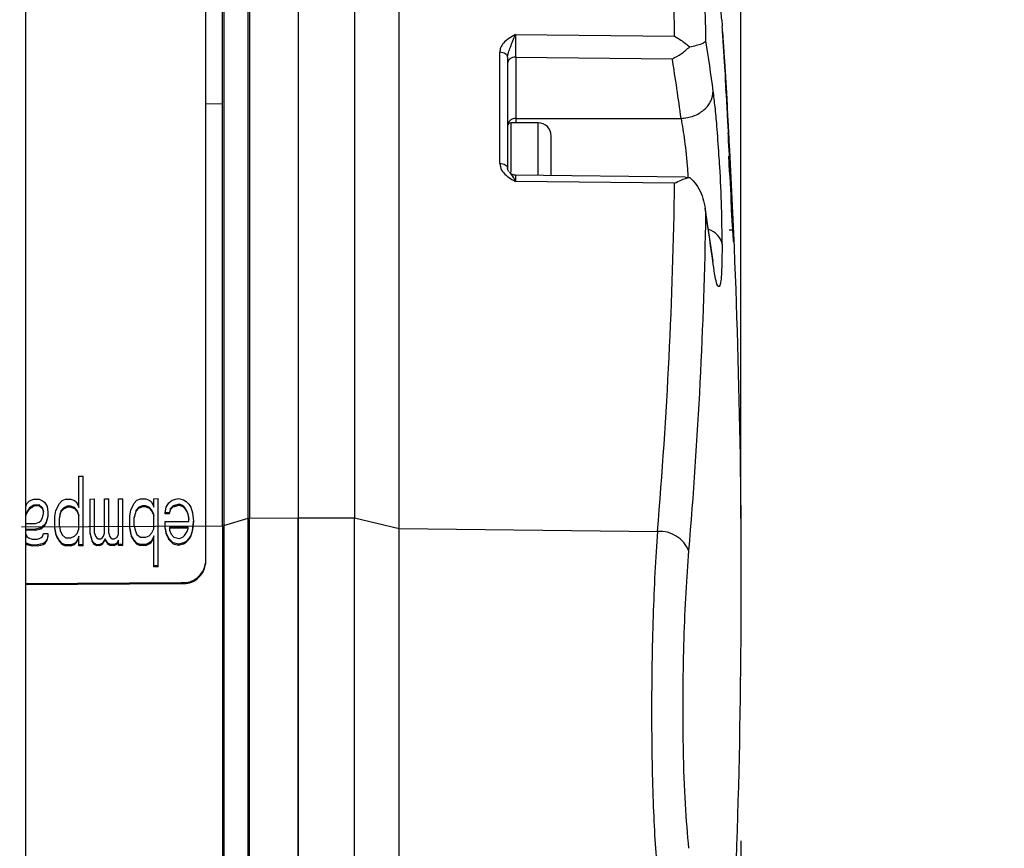
# Model space of a CAD drawing. Units: millimetres. Extents: x 5 to 414, y 3 to 291.
# Drawn here: x 350 to 356, y 242 to 247 of the extents above; entities that cross this region are included whole.
import ezdxf

# ---------------------------------------------------------------- set-up
doc = ezdxf.new("R2010")
doc.units = ezdxf.units.MM
doc.header["$PDSIZE"] = -1
doc.layers.add('GEOMETRY', color=7, linetype='Continuous')
doc.styles.add('SLDTEXTSTYLE0', font='TXT', dxfattribs={"width": 0.605})
doc.dimstyles.new('SLDDIMSTYLE0', dxfattribs={"dimtxt": 5.136637, "dimasz": 3.5, "dimexe": 0, "dimexo": 0.0625, "dimgap": 1.284159, "dimtad": 1, "dimdec": 0, "dimlfac": 10, "dimrnd": 1e-09, "dimzin": 12, "dimdsep": 46, "dimtxsty": 'SLDTEXTSTYLE0', "dimsah": 1, "dimcen": 0.09, "dimadec": 0, "dimazin": 3, "dimtol": 1, "dimtp": 10, "dimtm": 10, "dimtfac": 1, "dimtdec": 0, "dimtofl": 0, "dimtmove": 0, "dimatfit": 3, "dimfxl": 0, "dimfrac": 2, "dimtolj": 1, "dimarcsym": 0})

# ---------------------------------------------------------------- blocks, each defined once
blk = doc.blocks.new('_D_8')
at = {"layer": 'GEOMETRY'}
for p, q in [((354.4289, 242.0208), (354.4289, 183.3274)), ((260.9326, 214.9299), (260.9326, 183.3274)), ((354.4289, 184.3274), (260.9326, 184.3274))]:
    blk.add_line(p, q, dxfattribs=at)
for points in [[(260.9326, 184.3274), (266.0692, 183.5371), (266.0692, 185.1176)], [(354.4289, 184.3274), (349.2923, 185.1176), (349.2923, 183.5371)]]:
    blk.add_solid(points, dxfattribs=at)
at = {"layer": 'GEOMETRY', "char_height": 5.29167, "attachment_point": 1, "style": 'SLDTEXTSTYLE0'}
for s, insert in [('±10', (308.7097, 191.1487)), ('935', (294.966, 191.1487))]:
    blk.add_mtext(s, dxfattribs=dict(at, insert=insert))
blk = doc.blocks.new('_D_9')
at = {"layer": 'GEOMETRY'}
for p, q in [((339.5326, 276.3557), (339.5326, 280.6932)), ((354.4289, 244.0208), (354.4289, 280.6932)), ((354.4289, 279.6932), (339.5326, 279.6932)), ((354.4289, 279.6932), (383.1473, 279.6932))]:
    blk.add_line(p, q, dxfattribs=at)
for points in [[(339.5326, 279.6932), (344.6692, 278.9029), (344.6692, 280.4834)], [(354.4289, 279.6932), (349.2923, 280.4834), (349.2923, 278.9029)]]:
    blk.add_solid(points, dxfattribs=at)
at = {"layer": 'GEOMETRY', "char_height": 5.29167, "attachment_point": 1, "style": 'SLDTEXTSTYLE0'}
for s, insert in [('±10', (371.4615, 286.5145)), ('149', (357.7179, 286.5145))]:
    blk.add_mtext(s, dxfattribs=dict(at, insert=insert))

msp = doc.modelspace()

# ---------------------------------------------------------------- linework, layer by layer
at = {"color": 7, "linetype": 'Continuous', "lineweight": 25}
for p, q in [((349.9938, 220.0299), (349.9938, 257.9967)), ((351.1075, 249.4548), (351.1075, 243.7427)), ((351.1076, 249.4487), (351.1076, 243.7366)), ((351.2135, 246.5932), (351.2135, 249.2113)), ((351.2223, 249.2126), (351.2223, 243.9764)), ((351.3731, 244.0224), (351.3731, 249.2585)), ((351.3819, 249.2598), (351.3819, 244.0236)), ((351.6826, 249.2614), (351.6826, 244.0252)), ((352.0326, 249.2614), (352.0326, 244.0252)), ((352.31, 243.9577), (352.31, 249.1938)), ((353.0317, 247.0243), (354.019, 247.0138)), ((354.3215, 246.9615), (354.3219, 246.955)), ((352.9335, 246.2247), (352.9335, 246.9136)), ((352.9826, 246.8832), (352.9875, 246.9119)), ((353.0326, 246.884), (354.0048, 246.8737)), ((353.0326, 246.884), (353.0326, 246.5027)), ((354.3262, 246.8902), (354.3242, 246.9202)), ((352.9826, 246.8832), (352.9826, 246.1942)), ((354.3355, 246.7516), (354.3342, 246.7516)), ((354.3365, 246.7058), (354.337, 246.7058)), ((351.2135, 243.9752), (351.2135, 246.5932)), ((354.3473, 246.5474), (354.347, 246.5474)), ((354.3488, 246.527), (354.347, 246.527)), ((354.3473, 246.5474), (354.3476, 246.5437)), ((353.1726, 246.4759), (353.0026, 246.4759)), ((353.0326, 246.5027), (354.059, 246.5027)), ((353.2526, 246.2902), (353.2526, 246.3959)), ((354.3543, 246.4179), (354.3546, 246.4179)), ((354.3531, 246.3794), (354.3539, 246.3794)), ((353.2526, 246.1487), (353.2526, 246.2902)), ((354.3583, 246.2772), (354.3578, 246.2795)), ((354.36, 246.3046), (354.3605, 246.3046)), ((354.087, 246.1398), (353.0297, 246.1511)), ((354.362, 246.1533), (354.3636, 246.1533)), ((354.3653, 246.1914), (354.366, 246.1914)), ((354.019, 246.1014), (353.0317, 246.1119)), ((354.0869, 246.1374), (354.1127, 246.1371)), ((354.3735, 246.0011), (354.3723, 246.0011)), ((354.3733, 245.9698), (354.3726, 245.9807)), ((354.2571, 245.6172), (354.2088, 245.9462)), ((354.3748, 245.9625), (354.3759, 245.9625)), ((354.3577, 245.8127), (354.3802, 245.8127)), ((354.3142, 245.7233), (354.3115, 245.6082)), ((354.3835, 245.7496), (354.3827, 245.7785)), ((350.3217, 244.2831), (350.349, 244.2832)), ((350.3217, 244.0881), (350.3217, 244.2831)), ((350.349, 243.8578), (350.349, 244.2832)), ((350.0154, 244.1308), (350.0428, 244.1398)), ((350.0428, 244.1398), (350.0756, 244.14)), ((350.0756, 244.14), (350.0974, 244.1312)), ((350.2178, 244.1319), (350.2396, 244.1408)), ((350.2396, 244.1408), (350.2724, 244.141)), ((350.2724, 244.141), (350.2943, 244.1323)), ((350.3928, 244.1416), (350.4201, 244.1418)), ((350.3928, 243.929), (350.3928, 244.1416)), ((350.4201, 243.9291), (350.4201, 244.1418)), ((350.4803, 244.1421), (350.5076, 244.1423)), ((350.4803, 243.9294), (350.4803, 244.1421)), ((350.5076, 243.9296), (350.5076, 244.1423)), ((350.5678, 244.1426), (350.5951, 244.1427)), ((350.5678, 243.921), (350.5678, 244.1426)), ((350.5951, 243.8591), (350.5951, 244.1427)), ((350.6826, 244.1343), (350.7045, 244.1433)), ((350.7045, 244.1433), (350.7373, 244.1435)), ((350.7373, 244.1435), (350.7592, 244.1347)), ((350.7592, 244.1347), (350.7701, 244.1259)), ((350.7865, 244.1437), (350.8139, 244.1439)), ((350.7865, 244.0906), (350.7865, 244.1437)), ((350.8139, 243.7274), (350.8139, 244.1439)), ((350.8795, 244.1176), (350.9014, 244.1355)), ((350.9014, 244.1355), (350.9396, 244.1446)), ((350.9396, 244.1446), (350.9724, 244.1359)), ((350.9724, 244.1359), (350.9889, 244.1271)), ((349.9938, 244.0962), (349.999, 244.113)), ((349.999, 244.113), (350.0154, 244.1308)), ((350.0154, 244.0865), (349.999, 244.0598)), ((349.999, 244.0537), (350.0154, 244.0804)), ((350.0428, 244.1043), (350.0154, 244.0865)), ((350.0154, 244.0804), (350.0428, 244.0983)), ((350.0154, 244.0804), (350.0154, 244.0865)), ((350.0756, 244.1045), (350.0428, 244.1043)), ((350.0428, 244.0983), (350.0428, 244.1043)), ((350.0756, 244.0984), (350.0428, 244.0983)), ((350.0974, 244.0869), (350.0756, 244.1045)), ((350.0756, 244.0984), (350.0756, 244.1045)), ((350.0756, 244.0984), (350.0974, 244.0808)), ((350.0974, 244.1312), (350.1084, 244.1224)), ((350.1029, 244.0692), (350.0974, 244.0869)), ((350.0974, 244.0808), (350.0974, 244.0869)), ((350.0974, 244.0808), (350.1029, 244.0631)), ((350.1084, 244.1224), (350.1248, 244.0959)), ((350.1248, 244.0959), (350.1303, 244.0605)), ((350.1795, 244.0696), (350.2014, 244.114)), ((350.2014, 244.114), (350.2178, 244.1319)), ((350.2287, 244.0876), (350.2123, 244.0698)), ((350.2123, 244.0637), (350.2287, 244.0815)), ((350.2506, 244.0966), (350.2287, 244.0876)), ((350.2287, 244.0815), (350.2506, 244.0905)), ((350.2287, 244.0815), (350.2287, 244.0876)), ((350.2724, 244.0967), (350.2506, 244.0966)), ((350.2506, 244.0905), (350.2506, 244.0966)), ((350.2724, 244.0906), (350.2506, 244.0905)), ((350.2943, 244.088), (350.2724, 244.0967)), ((350.2724, 244.0906), (350.2724, 244.0967)), ((350.2724, 244.0906), (350.2943, 244.0819)), ((350.2943, 244.1323), (350.3053, 244.1235)), ((350.3107, 244.0703), (350.2943, 244.088)), ((350.2943, 244.0819), (350.2943, 244.088)), ((350.2943, 244.0819), (350.3107, 244.0642)), ((350.3053, 244.1235), (350.3162, 244.1058)), ((350.3162, 244.1058), (350.3217, 244.0881)), ((350.6443, 244.0721), (350.6662, 244.1165)), ((350.6662, 244.1165), (350.6826, 244.1343)), ((350.6935, 244.0901), (350.6771, 244.0723)), ((350.6771, 244.0662), (350.6935, 244.084)), ((350.7154, 244.099), (350.6935, 244.0901)), ((350.6935, 244.084), (350.7154, 244.093)), ((350.6935, 244.084), (350.6935, 244.0901)), ((350.7373, 244.0992), (350.7154, 244.099)), ((350.7154, 244.093), (350.7154, 244.099)), ((350.7373, 244.0931), (350.7154, 244.093)), ((350.7592, 244.0904), (350.7373, 244.0992)), ((350.7373, 244.0931), (350.7373, 244.0992)), ((350.7373, 244.0931), (350.7592, 244.0843)), ((350.7756, 244.0728), (350.7592, 244.0904)), ((350.7592, 244.0843), (350.7592, 244.0904)), ((350.7592, 244.0843), (350.7756, 244.0667)), ((350.7701, 244.1259), (350.781, 244.1083)), ((350.781, 244.1083), (350.7865, 244.0906)), ((350.8576, 244.0555), (350.8631, 244.091)), ((350.8631, 244.091), (350.8795, 244.1176)), ((350.8904, 244.0823), (350.8849, 244.0556)), ((350.8849, 244.0496), (350.8904, 244.0762)), ((350.9068, 244.1001), (350.8904, 244.0823)), ((350.8904, 244.0762), (350.9068, 244.094)), ((350.8904, 244.0762), (350.8904, 244.0823)), ((350.9451, 244.1091), (350.9068, 244.1001)), ((350.9068, 244.094), (350.9451, 244.103)), ((350.9068, 244.094), (350.9068, 244.1001)), ((350.967, 244.1004), (350.9451, 244.1091)), ((350.9451, 244.103), (350.9451, 244.1091)), ((350.9451, 244.103), (350.967, 244.0943)), ((350.9779, 244.0916), (350.967, 244.1004)), ((350.967, 244.0943), (350.967, 244.1004)), ((350.967, 244.0943), (350.9779, 244.0855)), ((350.9943, 244.0651), (350.9779, 244.0916)), ((350.9779, 244.0855), (350.9779, 244.0916)), ((350.9779, 244.0855), (350.9943, 244.059)), ((350.9889, 244.1271), (351.0053, 244.1095)), ((351.0053, 244.1095), (351.0162, 244.0918)), ((351.0162, 244.0918), (351.0271, 244.0564)), ((349.999, 244.0598), (349.9938, 244.043)), ((349.9938, 244.0369), (349.999, 244.0537)), ((349.999, 244.0537), (349.999, 244.0598)), ((350.0865, 244.0071), (350.0974, 244.0249)), ((350.0974, 244.0249), (350.1029, 244.0515)), ((350.1029, 244.0515), (350.1029, 244.0692)), ((350.1303, 244.0339), (350.1193, 243.9984)), ((350.1193, 243.9923), (350.1303, 244.0278)), ((350.1303, 244.0605), (350.1303, 244.0339)), ((350.1303, 244.0278), (350.1303, 244.0339)), ((350.174, 244.0341), (350.1795, 244.0696)), ((350.174, 243.9632), (350.174, 244.0341)), ((350.2068, 244.052), (350.2014, 244.0254)), ((350.2014, 244.0193), (350.2068, 244.046)), ((350.2014, 243.9723), (350.2014, 244.0254)), ((350.2123, 244.0698), (350.2068, 244.052)), ((350.2068, 244.046), (350.2123, 244.0637)), ((350.2068, 244.046), (350.2068, 244.052)), ((350.2123, 244.0637), (350.2123, 244.0698)), ((350.3217, 244.0438), (350.3107, 244.0703)), ((350.3107, 244.0642), (350.3107, 244.0703)), ((350.3107, 244.0642), (350.3217, 244.0377)), ((350.3217, 243.9552), (350.3217, 244.0438)), ((350.6389, 244.0366), (350.6443, 244.0721)), ((350.6389, 243.9657), (350.6389, 244.0366)), ((350.6771, 244.0723), (350.6662, 244.0279)), ((350.6662, 244.0218), (350.6771, 244.0662)), ((350.6662, 243.9747), (350.6662, 244.0279)), ((350.6771, 244.0662), (350.6771, 244.0723)), ((350.7865, 244.0463), (350.7756, 244.0728)), ((350.7756, 244.0667), (350.7756, 244.0728)), ((350.7756, 244.0667), (350.7865, 244.0402)), ((350.7865, 243.9576), (350.7865, 244.0463)), ((350.8849, 244.0556), (350.8576, 244.0555)), ((350.8576, 244.0494), (350.8576, 244.0555)), ((350.8849, 244.0496), (350.8576, 244.0494)), ((350.8849, 244.0496), (350.8849, 244.0556)), ((350.9998, 244.0474), (350.9943, 244.0651)), ((350.9943, 244.059), (350.9943, 244.0651)), ((350.9943, 244.059), (350.9998, 244.0413)), ((351.0053, 244.0208), (350.9998, 244.0474)), ((350.9998, 244.0413), (350.9998, 244.0474)), ((350.9998, 244.0413), (351.0053, 244.0147)), ((351.0053, 244.0031), (351.0053, 244.0208)), ((351.0271, 244.0564), (351.0326, 244.0033)), ((351.2223, 243.9764), (351.3731, 244.0224)), ((351.3819, 244.0236), (351.6826, 244.0252)), ((351.6826, 244.0252), (351.6826, 241.7118)), ((351.6826, 244.0252), (352.0326, 244.0252)), ((351.6826, 241.7118), (351.6826, 244.0252)), ((352.0326, 241.7118), (352.0326, 244.0252)), ((352.0326, 244.0252), (352.31, 243.9577)), ((349.9938, 243.9889), (350.0537, 243.9892)), ((350.0537, 243.9537), (349.9938, 243.9534)), ((350.0537, 243.9892), (350.0756, 243.9982)), ((350.0865, 243.9628), (350.0537, 243.9537)), ((350.0537, 243.9477), (350.0865, 243.9567)), ((350.0537, 243.9477), (350.0537, 243.9537)), ((350.0756, 243.9982), (350.0865, 244.0071)), ((350.1084, 243.9806), (350.0865, 243.9628)), ((350.0865, 243.9567), (350.1084, 243.9745)), ((350.0865, 243.9567), (350.0865, 243.9628)), ((350.1193, 243.9984), (350.1084, 243.9806)), ((350.1084, 243.9745), (350.1193, 243.9923)), ((350.1084, 243.9745), (350.1084, 243.9806)), ((350.1193, 243.9923), (350.1193, 243.9984)), ((350.1795, 243.9278), (350.174, 243.9632)), ((350.174, 243.9572), (350.174, 243.9632)), ((350.174, 243.9572), (350.1795, 243.9217)), ((350.2014, 243.9723), (350.2068, 243.9457)), ((350.3107, 243.9285), (350.3217, 243.9552)), ((350.6443, 243.9303), (350.6389, 243.9657)), ((350.6389, 243.9596), (350.6389, 243.9657)), ((350.6389, 243.9596), (350.6443, 243.9242)), ((350.6662, 243.9747), (350.6717, 243.9482)), ((350.7756, 243.931), (350.7865, 243.9576)), ((350.8576, 244.0023), (351.0053, 244.0031)), ((350.8576, 243.9669), (350.8576, 244.0023)), ((350.8631, 243.9315), (350.8576, 243.9669)), ((350.8576, 243.9608), (350.8576, 243.9669)), ((350.8576, 243.9608), (350.8631, 243.9254)), ((350.9998, 243.9676), (350.8849, 243.967)), ((350.8849, 243.967), (350.8849, 243.9493)), ((350.9998, 243.9615), (350.8849, 243.9609)), ((350.9943, 243.941), (350.9998, 243.9588)), ((350.9998, 243.9588), (350.9998, 243.9676)), ((351.0326, 244.0033), (351.0271, 243.9501)), ((351.0271, 243.944), (351.0326, 243.9972)), ((351.0326, 243.9972), (351.0326, 244.0033)), ((352.31, 241.7998), (352.31, 243.9577)), ((352.31, 243.9577), (353.9122, 243.9407)), ((350.0537, 243.9477), (349.9938, 243.9473)), ((349.9938, 243.9258), (349.999, 243.9091)), ((349.999, 243.9091), (350.0099, 243.9003)), ((350.0099, 243.9003), (350.0318, 243.8916)), ((350.0318, 243.8916), (350.0646, 243.8918)), ((350.0646, 243.8918), (350.0865, 243.9007)), ((350.0865, 243.9007), (350.0974, 243.9097)), ((350.0974, 243.9097), (350.1029, 243.9274)), ((350.1029, 243.9274), (350.1303, 243.9276)), ((350.1248, 243.8921), (350.1139, 243.8743)), ((350.1303, 243.9098), (350.1248, 243.8921)), ((350.1248, 243.886), (350.1303, 243.9038)), ((350.1248, 243.886), (350.1248, 243.8921)), ((350.1303, 243.9276), (350.1303, 243.9098)), ((350.1303, 243.9038), (350.1303, 243.9098)), ((350.1849, 243.9101), (350.1795, 243.9278)), ((350.1795, 243.9217), (350.1795, 243.9278)), ((350.1795, 243.9217), (350.1849, 243.904)), ((350.2014, 243.8836), (350.1849, 243.9101)), ((350.1849, 243.904), (350.1849, 243.9101)), ((350.1849, 243.904), (350.2014, 243.8775)), ((350.2068, 243.9457), (350.2178, 243.9192)), ((350.2178, 243.9192), (350.2396, 243.9016)), ((350.2396, 243.9016), (350.2724, 243.9017)), ((350.2724, 243.9017), (350.2943, 243.9107)), ((350.2943, 243.9107), (350.3107, 243.9285)), ((350.3162, 243.8931), (350.3053, 243.8753)), ((350.3217, 243.9109), (350.3162, 243.8931)), ((350.3162, 243.887), (350.3217, 243.9048)), ((350.3162, 243.887), (350.3162, 243.8931)), ((350.3217, 243.8577), (350.3217, 243.9109)), ((350.4037, 243.8847), (350.3928, 243.929)), ((350.3928, 243.9229), (350.3928, 243.929)), ((350.3928, 243.9229), (350.4037, 243.8786)), ((350.4201, 243.9291), (350.4256, 243.9114)), ((350.4256, 243.9114), (350.431, 243.9026)), ((350.431, 243.9026), (350.442, 243.8938)), ((350.442, 243.8938), (350.4584, 243.8939)), ((350.4584, 243.8939), (350.4693, 243.9028)), ((350.4693, 243.9028), (350.4748, 243.9117)), ((350.4857, 243.894), (350.4693, 243.8673)), ((350.4748, 243.9117), (350.4803, 243.9294)), ((350.5021, 243.8675), (350.4857, 243.894)), ((350.4857, 243.8879), (350.4857, 243.894)), ((350.5076, 243.9296), (350.5131, 243.9119)), ((350.5131, 243.9119), (350.5185, 243.903)), ((350.5185, 243.903), (350.5295, 243.8942)), ((350.5295, 243.8942), (350.5404, 243.8943)), ((350.5404, 243.8943), (350.5568, 243.9032)), ((350.5568, 243.9032), (350.5678, 243.921)), ((350.6498, 243.9126), (350.6443, 243.9303)), ((350.6443, 243.9242), (350.6443, 243.9303)), ((350.6443, 243.9242), (350.6498, 243.9065)), ((350.6662, 243.8861), (350.6498, 243.9126)), ((350.6498, 243.9065), (350.6498, 243.9126)), ((350.6498, 243.9065), (350.6662, 243.88)), ((350.6717, 243.9482), (350.6826, 243.9216)), ((350.6826, 243.9216), (350.7045, 243.904)), ((350.7045, 243.904), (350.7373, 243.9042)), ((350.7373, 243.9042), (350.7592, 243.9132)), ((350.7592, 243.9132), (350.7756, 243.931)), ((350.781, 243.8956), (350.7701, 243.8778)), ((350.7865, 243.9133), (350.781, 243.8956)), ((350.781, 243.8895), (350.7865, 243.9072)), ((350.781, 243.8895), (350.781, 243.8956)), ((350.7865, 243.7272), (350.7865, 243.9133)), ((350.8795, 243.8961), (350.8631, 243.9315)), ((350.8631, 243.9254), (350.8631, 243.9315)), ((350.8631, 243.9254), (350.8795, 243.89)), ((350.9068, 243.8697), (350.8795, 243.8961)), ((350.8795, 243.89), (350.8795, 243.8961)), ((350.8849, 243.9493), (350.8959, 243.9228)), ((350.8959, 243.9228), (350.9123, 243.9051)), ((350.9123, 243.9051), (350.9451, 243.8964)), ((350.9451, 243.8964), (350.967, 243.9054)), ((350.967, 243.9054), (350.9779, 243.9143)), ((350.9779, 243.9143), (350.9943, 243.941)), ((351.0053, 243.8968), (350.9889, 243.879)), ((350.9889, 243.8729), (351.0053, 243.8907)), ((351.0162, 243.9145), (351.0053, 243.8968)), ((351.0053, 243.8907), (351.0162, 243.9085)), ((351.0053, 243.8907), (351.0053, 243.8968)), ((351.0271, 243.9501), (351.0162, 243.9145)), ((351.0162, 243.9085), (351.0271, 243.944)), ((351.0162, 243.9085), (351.0162, 243.9145)), ((351.0271, 243.944), (351.0271, 243.9501)), ((349.999, 243.8648), (349.9938, 243.8704)), ((349.9938, 243.8643), (349.999, 243.8587)), ((350.0318, 243.8561), (349.999, 243.8648)), ((349.999, 243.8587), (349.999, 243.8648)), ((349.999, 243.8587), (350.0318, 243.8501)), ((350.0646, 243.8563), (350.0318, 243.8561)), ((350.0318, 243.8501), (350.0318, 243.8561)), ((350.0646, 243.8502), (350.0318, 243.8501)), ((350.1029, 243.8654), (350.0646, 243.8563)), ((350.0646, 243.8502), (350.1029, 243.8593)), ((350.0646, 243.8502), (350.0646, 243.8563)), ((350.1139, 243.8743), (350.1029, 243.8654)), ((350.1029, 243.8593), (350.1139, 243.8682)), ((350.1029, 243.8593), (350.1029, 243.8654)), ((350.1139, 243.8682), (350.1248, 243.886)), ((350.1139, 243.8682), (350.1139, 243.8743)), ((350.2178, 243.866), (350.2014, 243.8836)), ((350.2014, 243.8775), (350.2014, 243.8836)), ((350.2014, 243.8775), (350.2178, 243.8599)), ((350.2396, 243.8572), (350.2178, 243.866)), ((350.2178, 243.8599), (350.2178, 243.866)), ((350.2178, 243.8599), (350.2396, 243.8512)), ((350.2724, 243.8574), (350.2396, 243.8572)), ((350.2396, 243.8512), (350.2396, 243.8572)), ((350.2724, 243.8513), (350.2396, 243.8512)), ((350.2943, 243.8664), (350.2724, 243.8574)), ((350.2724, 243.8513), (350.2943, 243.8603)), ((350.2724, 243.8513), (350.2724, 243.8574)), ((350.3053, 243.8753), (350.2943, 243.8664)), ((350.2943, 243.8603), (350.3053, 243.8692)), ((350.2943, 243.8603), (350.2943, 243.8664)), ((350.3053, 243.8692), (350.3162, 243.887)), ((350.3053, 243.8692), (350.3053, 243.8753)), ((350.349, 243.8578), (350.3217, 243.8577)), ((350.3217, 243.8516), (350.3217, 243.8577)), ((350.349, 243.8517), (350.3217, 243.8516)), ((350.349, 243.8517), (350.349, 243.8578)), ((350.4146, 243.867), (350.4037, 243.8847)), ((350.4037, 243.8786), (350.4037, 243.8847)), ((350.4037, 243.8786), (350.4146, 243.861)), ((350.431, 243.8583), (350.4146, 243.867)), ((350.4146, 243.861), (350.4146, 243.867)), ((350.4146, 243.861), (350.431, 243.8522)), ((350.4529, 243.8584), (350.431, 243.8583)), ((350.431, 243.8522), (350.431, 243.8583)), ((350.4529, 243.8523), (350.431, 243.8522)), ((350.4693, 243.8673), (350.4529, 243.8584)), ((350.4529, 243.8523), (350.4693, 243.8612)), ((350.4529, 243.8523), (350.4529, 243.8584)), ((350.4693, 243.8612), (350.4857, 243.8879)), ((350.4693, 243.8612), (350.4693, 243.8673)), ((350.4857, 243.8879), (350.5021, 243.8614)), ((350.5185, 243.8587), (350.5021, 243.8675)), ((350.5021, 243.8614), (350.5021, 243.8675)), ((350.5021, 243.8614), (350.5185, 243.8526)), ((350.5404, 243.8588), (350.5185, 243.8587)), ((350.5185, 243.8526), (350.5185, 243.8587)), ((350.5404, 243.8528), (350.5185, 243.8526)), ((350.5568, 243.8678), (350.5404, 243.8588)), ((350.5404, 243.8528), (350.5568, 243.8617)), ((350.5404, 243.8528), (350.5404, 243.8588)), ((350.5678, 243.8856), (350.5568, 243.8678)), ((350.5568, 243.8617), (350.5678, 243.8795)), ((350.5568, 243.8617), (350.5568, 243.8678)), ((350.5678, 243.859), (350.5678, 243.8856)), ((350.5951, 243.8591), (350.5678, 243.859)), ((350.5678, 243.8529), (350.5678, 243.859)), ((350.5951, 243.8531), (350.5678, 243.8529)), ((350.5951, 243.8531), (350.5951, 243.8591)), ((350.6826, 243.8685), (350.6662, 243.8861)), ((350.6662, 243.88), (350.6662, 243.8861)), ((350.6662, 243.88), (350.6826, 243.8624)), ((350.7045, 243.8597), (350.6826, 243.8685)), ((350.6826, 243.8624), (350.6826, 243.8685)), ((350.6826, 243.8624), (350.7045, 243.8536)), ((350.7373, 243.8599), (350.7045, 243.8597)), ((350.7045, 243.8536), (350.7045, 243.8597)), ((350.7373, 243.8538), (350.7045, 243.8536)), ((350.7592, 243.8689), (350.7373, 243.8599)), ((350.7373, 243.8538), (350.7592, 243.8628)), ((350.7373, 243.8538), (350.7373, 243.8599)), ((350.7701, 243.8778), (350.7592, 243.8689)), ((350.7592, 243.8628), (350.7701, 243.8717)), ((350.7592, 243.8628), (350.7592, 243.8689)), ((350.7701, 243.8717), (350.781, 243.8895)), ((350.7701, 243.8717), (350.7701, 243.8778)), ((350.8795, 243.89), (350.9068, 243.8636)), ((350.9396, 243.861), (350.9068, 243.8697)), ((350.9068, 243.8636), (350.9068, 243.8697)), ((350.9068, 243.8636), (350.9396, 243.8549)), ((350.9724, 243.87), (350.9396, 243.861)), ((350.9396, 243.8549), (350.9724, 243.8639)), ((350.9396, 243.8549), (350.9396, 243.861)), ((350.9889, 243.879), (350.9724, 243.87)), ((350.9724, 243.8639), (350.9889, 243.8729)), ((350.9724, 243.8639), (350.9724, 243.87)), ((350.9889, 243.8729), (350.9889, 243.879)), ((350.8139, 243.7274), (350.7865, 243.7272)), ((350.7865, 243.7211), (350.7865, 243.7272)), ((350.8139, 243.7213), (350.7865, 243.7211)), ((350.8139, 243.7213), (350.8139, 243.7274)), ((351.1075, 243.7427), (351.1076, 243.7366)), ((349.9938, 243.6178), (350.9575, 243.6229)), ((349.9938, 243.6117), (350.9576, 243.6168)), ((350.9576, 243.6168), (350.9575, 243.6229))]:
    msp.add_line(p, q, dxfattribs=at)
at = {"color": 8, "linetype": 'Continuous', "lineweight": 25}
for p, q in [((354.3349, 246.7355), (354.3354, 246.7355)), ((351.2135, 246.5932), (351.1076, 246.5927)), ((354.3419, 246.6251), (354.3424, 246.6251)), ((354.3442, 246.5914), (354.3446, 246.5914)), ((354.3458, 246.5655), (354.3464, 246.5655)), ((353.0026, 246.4759), (353.0026, 246.3389)), ((353.0326, 246.5027), (353.0326, 246.4759)), ((353.1726, 246.3389), (353.1726, 246.4759)), ((354.352, 246.4027), (354.3531, 246.4027)), ((353.0026, 246.3389), (353.0026, 246.1707)), ((353.1726, 246.1495), (353.1726, 246.3389)), ((354.3542, 246.3577), (354.3556, 246.3577)), ((354.3588, 246.3071), (354.3577, 246.3071)), ((354.3625, 246.1462), (354.3646, 246.1462)), ((354.3675, 246.0751), (354.3689, 246.0751)), ((354.3716, 246.0129), (354.374, 246.0129)), ((349.9662, 243.9685), (351.2135, 243.9752))]:
    msp.add_line(p, q, dxfattribs=at)
at = {"color": 7, "linetype": 'Continuous', "lineweight": 25, "flags": 128}
for points in [[(354.3109, 247.1162), (354.3136, 247.0776), (354.3138, 247.0749)], [(352.9826, 246.8832), (352.9817, 246.8891), (352.9789, 246.8947), (352.9744, 246.8999), (352.9683, 246.9045), (352.9608, 246.9083), (352.9523, 246.9112), (352.9431, 246.913), (352.9335, 246.9136)], [(354.3486, 246.5052), (354.3487, 246.5042), (354.3488, 246.5033), (354.3488, 246.5024), (354.3489, 246.5014), (354.3489, 246.5005), (354.349, 246.4996), (354.3491, 246.4986), (354.3491, 246.4977)], [(352.9335, 246.2247), (352.9431, 246.224), (352.9523, 246.2222), (352.9608, 246.2194), (352.9683, 246.2156), (352.9744, 246.211), (352.9789, 246.2058), (352.9817, 246.2001), (352.9826, 246.1942)]]:
    msp.add_lwpolyline(points, dxfattribs=at)
at = {"color": 7, "linetype": 'Continuous', "lineweight": 25}
for centre, radius, start, end in [((322.7677, 246.5553), 31.2546, 0.84049, 4.81135), ((322.8347, 246.4447), 31.3833, 0.98622, 4.81122), ((322.8598, 244.9439), 31.526, 3.95101, 4.04075), ((304.4326, 243.6299), 50, 3.8708, 3.95079), ((335.5397, 244.1331), 18.8902, 7.72897, 8.68286), ((335.7814, 245.7512), 18.5795, 3.73876, 3.84234), ((322.8769, 244.8738), 31.5138, 3.57099, 3.66499), ((335.4069, 243.9712), 18.8231, 7.72913, 8.87042), ((335.7846, 245.4142), 18.5973, 3.98243, 4.07625), ((322.8898, 244.9458), 31.496, 3.16896, 3.25871), ((304.4326, 243.6299), 50, 3.49674, 3.56009), ((335.8035, 245.3661), 18.581, 3.12297, 4.07618), ((335.8049, 245.3192), 18.5822, 3.38963, 3.83142), ((335.8128, 245.4184), 18.5689, 3.12302, 3.48578), ((304.4326, 243.6299), 50, 3.26188, 3.3329), ((353.028, 246.4572), 0.0457, 84.1875, 172.66656), ((353.0026, 246.4559), 0.02, 90, 180), ((353.1726, 246.3959), 0.08, 360, 90), ((335.8073, 245.2676), 18.5826, 3.38944, 3.79546), ((335.7953, 245.0893), 18.6034, 3.97663, 4.07488), ((322.9082, 244.9467), 31.4776, 2.57687, 2.66662), ((335.8103, 245.206), 18.5828, 3.38922, 3.74543), ((322.9011, 244.724), 31.4992, 2.9886, 3.08259), ((335.8087, 245.0408), 18.5922, 3.38875, 4.07478), ((335.8109, 245.1543), 18.5847, 3.38906, 3.79758), ((304.4326, 243.6299), 50, 0, 3.16778), ((335.8137, 245.0928), 18.5848, 3.38885, 3.7463), ((322.9075, 244.7243), 31.4927, 2.7822, 2.87619), ((335.7959, 244.8641), 18.6125, 3.97205, 4.32794), ((322.9165, 245.0294), 31.4632, 2.16321, 2.25725), ((335.8094, 244.8133), 18.6009, 3.38819, 4.32791), ((322.9135, 244.7246), 31.4867, 2.57612, 2.67012), ((322.8657, 246.5578), 31.1567, 355.18153, 359.16071), ((322.9272, 244.8205), 31.4671, 1.85456, 2.09322), ((335.8244, 244.8641), 18.5839, 3.38817, 3.50752), ((322.9355, 246.4474), 31.2824, 355.18156, 359.01477), ((335.5397, 243.0577), 18.8902, 7.72897, 8.68286), ((322.9272, 244.8612), 31.4645, 1.85532, 1.99931), ((322.9265, 244.788), 31.4699, 1.99517, 2.08918), ((322.9242, 244.725), 31.476, 2.16232, 2.25303), ((353.9258, 243.7447), 0.1965, 22.44676, 93.97419), ((350.9706, 243.7603), 0.1381, 264.57254, 352.65313), ((350.9707, 243.7542), 0.1381, 264.57228, 352.65342), ((304.4326, 243.6299), 50, 353.33421, 0)]:
    msp.add_arc(centre, radius, start, end, dxfattribs=at)
at = {"color": 8, "linetype": 'Continuous', "lineweight": 25}
msp.add_arc((354.1925, 245.6952), 0.125, 13.02764, 72.16373, dxfattribs=at)
at = {"color": 7, "linetype": 'Continuous', "lineweight": 25}
for centre, major_axis, ratio, start_param, end_param in [((354.4822, 244.5612), (-0.1661, 2.48), 0.0003, 6.220493, 6.299719), ((354.3663, 246.2654), (-0.0441, 0.6849), 0.00038, 5.98555, 6.098833), ((354.3201, 246.956), (-0.0215, 0.3225), 0.005554, 4.40744, 4.562067), ((354.513, 243.4808), (-0.146, 2.5683), 0.003936, 0.046875, 0.16877), ((351.8108, 219.5325), (2.5428, 26.4596), 0.014269, 6.174118, 6.181357), ((354.362, 246.0405), (-0.0206, 0.3385), 0.022185, 3.825575, 4.08147)]:
    msp.add_ellipse(centre, major_axis=major_axis, ratio=ratio, start_param=start_param, end_param=end_param, dxfattribs=at)
for points, knots in [([(353.0317, 247.0243), (353.0037, 247.0082), (352.9647, 246.9859), (352.9369, 246.9431), (352.9346, 246.9231), (352.9335, 246.9136)], [0, 0, 0, 0, 0.5749794, 0.800128, 1, 1, 1, 1]), ([(353.0317, 247.0243), (353.0317, 247.0133), (353.0318, 246.9966), (353.0319, 246.9705), (353.032, 246.9462), (353.0322, 246.9221), (353.0324, 246.8997), (353.0325, 246.8895), (353.0326, 246.884)], [0, 0, 0, 0, 0.24317, 0.369913, 0.499723, 0.707737, 0.843441, 1, 1, 1, 1]), ([(354.019, 247.0138), (354.0322, 247.0059), (354.0641, 246.9868), (354.0947, 246.9623), (354.1127, 246.9479)], [0, 0, 0, 0, 0.413682, 1, 1, 1, 1]), ([(354.316, 247.0409), (354.3161, 247.0394), (354.3163, 247.0364), (354.3173, 247.0211), (354.3183, 247.0054), (354.3189, 246.9957)], [0, 0, 0, 0, 0.278151, 0.557468, 1, 1, 1, 1]), ([(354.3192, 246.9962), (354.3188, 247.0017), (354.3182, 247.0107), (354.3174, 247.0221), (354.3168, 247.0307), (354.3165, 247.0345), (354.3164, 247.0363)], [0, 0, 0, 0, 0.359366, 0.589372, 0.809538, 1, 1, 1, 1]), ([(354.0048, 246.8737), (354.0235, 246.8833), (354.0607, 246.9023), (354.0954, 246.9327), (354.1127, 246.9479)], [0, 0, 0, 0, 0.500813, 1, 1, 1, 1]), ([(354.1127, 246.9479), (354.1275, 246.951), (354.1574, 246.9571), (354.1977, 246.97), (354.2071, 246.9789), (354.2134, 246.9848)], [0, 0, 0, 0, 0.248816, 0.499495, 1, 1, 1, 1]), ([(354.3189, 246.9957), (354.3193, 246.9906), (354.3198, 246.9822), (354.3207, 246.9692), (354.3214, 246.9577), (354.3219, 246.9497), (354.3222, 246.9457)], [0, 0, 0, 0, 0.341624, 0.562196, 0.781197, 1, 1, 1, 1]), ([(354.3223, 246.9478), (354.3221, 246.9518), (354.3215, 246.9596), (354.3212, 246.9651), (354.3213, 246.964), (354.3213, 246.9639)], [0, 0, 0, 0, 0.493142, 0.976523, 1, 1, 1, 1]), ([(354.3219, 246.955), (354.322, 246.9535), (354.3222, 246.9511), (354.3224, 246.947), (354.3227, 246.9431), (354.3229, 246.9402), (354.323, 246.9387)], [0, 0, 0, 0, 0.3434735, 0.5641731, 0.7828386, 1, 1, 1, 1]), ([(354.3222, 246.9457), (354.3226, 246.9401), (354.3232, 246.9307), (354.3241, 246.9176), (354.3248, 246.9062), (354.3253, 246.8988), (354.3256, 246.895)], [0, 0, 0, 0, 0.320898, 0.536773, 0.762286, 1, 1, 1, 1]), ([(354.3241, 246.921), (354.3239, 246.9242), (354.3235, 246.9294), (354.323, 246.9366), (354.3227, 246.9424), (354.3224, 246.946), (354.3223, 246.9478)], [0, 0, 0, 0, 0.330704, 0.545404, 0.766783, 1, 1, 1, 1]), ([(352.9818, 246.8887), (352.9821, 246.8924), (352.9827, 246.8999), (352.9859, 246.9079), (352.9875, 246.9119)], [0, 0, 0, 0, 0.48835, 1, 1, 1, 1]), ([(354.3263, 246.8883), (354.326, 246.8917), (354.3257, 246.8972), (354.3251, 246.9058), (354.3246, 246.9132), (354.3242, 246.9184), (354.3241, 246.921)], [0, 0, 0, 0, 0.368788, 0.593489, 0.802942, 1, 1, 1, 1]), ([(354.3256, 246.895), (354.3261, 246.8879), (354.3269, 246.876), (354.3279, 246.8613), (354.3287, 246.8488), (354.3292, 246.8408), (354.3295, 246.8367)], [0, 0, 0, 0, 0.314965, 0.528108, 0.755288, 1, 1, 1, 1]), ([(354.3262, 246.8902), (354.3267, 246.8828), (354.3274, 246.8707), (354.3285, 246.8536), (354.3294, 246.8398), (354.33, 246.8307), (354.3303, 246.8264)], [0, 0, 0, 0, 0.361292, 0.591852, 0.808707, 1, 1, 1, 1]), ([(354.3321, 246.7985), (354.3318, 246.8027), (354.3313, 246.8112), (354.3299, 246.8338), (354.3288, 246.8496), (354.3282, 246.8593)], [0, 0, 0, 0, 0.281845, 0.559865, 1, 1, 1, 1]), ([(354.3296, 246.8301), (354.3297, 246.8282), (354.3301, 246.8239), (354.3316, 246.803), (354.3331, 246.7806), (354.3341, 246.7657)], [0, 0, 0, 0, 0.2206354, 0.4848857, 1, 1, 1, 1]), ([(354.3296, 246.8267), (354.3296, 246.8266), (354.3296, 246.8262), (354.3301, 246.8156), (354.3307, 246.8058), (354.331, 246.8009)], [0, 0, 0, 0, 0.331149, 0.665626, 1, 1, 1, 1]), ([(354.3303, 246.8264), (354.3306, 246.8211), (354.3312, 246.8123), (354.3319, 246.8007), (354.3325, 246.7912), (354.3329, 246.7853), (354.3331, 246.7824)], [0, 0, 0, 0, 0.337726, 0.557711, 0.778911, 1, 1, 1, 1]), ([(354.331, 246.8009), (354.3315, 246.7927), (354.3325, 246.7763), (354.3347, 246.7413), (354.3361, 246.7193), (354.337, 246.7058)], [0, 0, 0, 0, 0.277381, 0.556303, 1, 1, 1, 1]), ([(354.3331, 246.7824), (354.3336, 246.7738), (354.3347, 246.7577), (354.3355, 246.7449), (354.3358, 246.739)], [0, 0, 0, 0, 0.53455, 1, 1, 1, 1]), ([(354.341, 246.6548), (354.3396, 246.6786), (354.337, 246.7213), (354.335, 246.7521), (354.3341, 246.7657)], [0, 0, 0, 0, 0.557263, 1, 1, 1, 1]), ([(354.3354, 246.7355), (354.3352, 246.739), (354.3348, 246.7462), (354.3345, 246.7528), (354.3346, 246.7518), (354.3347, 246.7512)], [0, 0, 0, 0, 0.279581, 0.558617, 1, 1, 1, 1]), ([(354.3347, 246.7512), (354.3348, 246.7488), (354.3351, 246.7448), (354.3359, 246.7344), (354.3365, 246.7247), (354.337, 246.7174), (354.3372, 246.7137)], [0, 0, 0, 0, 0.34091, 0.559691, 0.780586, 1, 1, 1, 1]), ([(354.3354, 246.7355), (354.3357, 246.7303), (354.3363, 246.7199), (354.3377, 246.6975), (354.3386, 246.6843), (354.3391, 246.6762)], [0, 0, 0, 0, 0.277495, 0.555636, 1, 1, 1, 1]), ([(354.3372, 246.7137), (354.3376, 246.7074), (354.3383, 246.6973), (354.3393, 246.6816), (354.3401, 246.6683), (354.3407, 246.6586), (354.341, 246.6537)], [0, 0, 0, 0, 0.369378, 0.586229, 0.794865, 1, 1, 1, 1]), ([(354.3424, 246.6251), (354.3421, 246.6305), (354.3415, 246.6392), (354.3406, 246.6527), (354.3399, 246.6642), (354.3394, 246.6722), (354.3391, 246.6762)], [0, 0, 0, 0, 0.360593, 0.581847, 0.79463, 1, 1, 1, 1]), ([(354.3464, 246.5655), (354.3459, 246.573), (354.345, 246.588), (354.3431, 246.6203), (354.3418, 246.6417), (354.341, 246.6548)], [0, 0, 0, 0, 0.278498, 0.557644, 1, 1, 1, 1]), ([(354.341, 246.6537), (354.3413, 246.6491), (354.3419, 246.6399), (354.3427, 246.6255), (354.3435, 246.6124), (354.3439, 246.6056), (354.3441, 246.6023)], [0, 0, 0, 0, 0.2823203, 0.562041, 0.7806041, 1, 1, 1, 1]), ([(354.342, 246.6085), (354.342, 246.6084), (354.3419, 246.6083), (354.3421, 246.6028), (354.3424, 246.5947), (354.3428, 246.5871), (354.343, 246.5833)], [0, 0, 0, 0, 0.287079, 0.524968, 0.762249, 1, 1, 1, 1]), ([(354.3421, 246.6089), (354.3422, 246.6077), (354.3425, 246.605), (354.3437, 246.5891), (354.3449, 246.5721), (354.3456, 246.5609)], [0, 0, 0, 0, 0.219144, 0.483186, 1, 1, 1, 1]), ([(354.3446, 246.5914), (354.3443, 246.5961), (354.3437, 246.6049), (354.3428, 246.6187), (354.3424, 246.6251)], [0, 0, 0, 0, 0.5388743, 1, 1, 1, 1]), ([(354.343, 246.5833), (354.3434, 246.576), (354.3442, 246.5612), (354.3462, 246.5272), (354.3476, 246.5048), (354.3485, 246.4903)], [0, 0, 0, 0, 0.254543, 0.517641, 1, 1, 1, 1]), ([(354.3441, 246.6023), (354.3443, 246.5983), (354.3448, 246.5906), (354.345, 246.5863), (354.3449, 246.5868), (354.3447, 246.5898), (354.3446, 246.5914)], [0, 0, 0, 0, 0.2521841, 0.4997516, 0.7295481, 1, 1, 1, 1]), ([(354.3477, 246.5429), (354.3475, 246.545), (354.3473, 246.5492), (354.3467, 246.5601), (354.3464, 246.5655)], [0, 0, 0, 0, 0.500296, 1, 1, 1, 1]), ([(354.3475, 246.5155), (354.3474, 246.5179), (354.3472, 246.5219), (354.347, 246.5251), (354.347, 246.5267), (354.347, 246.5269), (354.347, 246.527)], [0, 0, 0, 0, 0.338693, 0.558501, 0.77889, 1, 1, 1, 1]), ([(354.3486, 246.5052), (354.3484, 246.5092), (354.3479, 246.5155), (354.3474, 246.5221), (354.3471, 246.526), (354.3471, 246.5267), (354.347, 246.527)], [0, 0, 0, 0, 0.408611, 0.633445, 0.830042, 1, 1, 1, 1]), ([(354.3499, 246.4725), (354.3497, 246.4763), (354.3492, 246.4839), (354.3485, 246.4959), (354.3479, 246.507), (354.3476, 246.5127), (354.3475, 246.5155)], [0, 0, 0, 0, 0.282654, 0.56232, 0.780619, 1, 1, 1, 1]), ([(354.3485, 246.4903), (354.3482, 246.4933), (354.3477, 246.4986), (354.3475, 246.4969), (354.3478, 246.4884), (354.3483, 246.4794), (354.3485, 246.4748)], [0, 0, 0, 0, 0.344464, 0.619314, 0.805899, 1, 1, 1, 1]), ([(354.3485, 246.4748), (354.3488, 246.4673), (354.3496, 246.4521), (354.3516, 246.4169), (354.353, 246.3942), (354.3539, 246.3794)], [0, 0, 0, 0, 0.253294, 0.514709, 1, 1, 1, 1]), ([(354.3534, 246.4199), (354.3529, 246.4262), (354.3523, 246.4362), (354.3514, 246.4503), (354.3507, 246.461), (354.3502, 246.4688), (354.3499, 246.4725)], [0, 0, 0, 0, 0.403213, 0.626989, 0.824851, 1, 1, 1, 1]), ([(354.3531, 246.4027), (354.353, 246.405), (354.3527, 246.4095), (354.3526, 246.4135), (354.3526, 246.4135), (354.3526, 246.4135)], [0, 0, 0, 0, 0.417748, 0.833201, 1, 1, 1, 1]), ([(354.3548, 246.3852), (354.3545, 246.3901), (354.354, 246.3977), (354.3534, 246.4062), (354.353, 246.4116), (354.3528, 246.4133), (354.3527, 246.4141)], [0, 0, 0, 0, 0.405113, 0.629614, 0.8274, 1, 1, 1, 1]), ([(354.3556, 246.3577), (354.3553, 246.3617), (354.3548, 246.3696), (354.3541, 246.3821), (354.3535, 246.3938), (354.3532, 246.3998), (354.3531, 246.4027)], [0, 0, 0, 0, 0.2828664, 0.563054, 0.7812225, 1, 1, 1, 1]), ([(354.3588, 246.3071), (354.3584, 246.3133), (354.3578, 246.3228), (354.3569, 246.3364), (354.3562, 246.3467), (354.3558, 246.3542), (354.3556, 246.3577)], [0, 0, 0, 0, 0.4013244, 0.6250637, 0.8236316, 1, 1, 1, 1]), ([(354.3142, 245.7233), (354.3134, 245.7971), (354.3116, 245.9433), (354.3032, 246.1492), (354.2957, 246.2526), (354.2939, 246.2767)], [0, 0, 0, 0, 0.439219, 0.869602, 1, 1, 1, 1]), ([(354.3578, 246.2778), (354.3577, 246.2771), (354.3577, 246.2755), (354.3579, 246.2655), (354.3583, 246.2551), (354.3585, 246.2498)], [0, 0, 0, 0, 0.295149, 0.647095, 1, 1, 1, 1]), ([(354.3629, 246.2161), (354.3619, 246.2315), (354.3601, 246.2589), (354.3588, 246.2717), (354.3583, 246.2772)], [0, 0, 0, 0, 0.5615122, 1, 1, 1, 1]), ([(352.9335, 246.2247), (352.936, 246.2103), (352.941, 246.1823), (352.9783, 246.1431), (353.0119, 246.1235), (353.0317, 246.1119)], [0, 0, 0, 0, 0.301956, 0.5894, 1, 1, 1, 1]), ([(354.3585, 246.2498), (354.3588, 246.2431), (354.3594, 246.231), (354.3601, 246.2167), (354.3604, 246.2104)], [0, 0, 0, 0, 0.556021, 1, 1, 1, 1]), ([(354.3695, 246.1049), (354.3683, 246.1272), (354.3659, 246.1699), (354.3639, 246.2012), (354.3629, 246.2161)], [0, 0, 0, 0, 0.5217, 1, 1, 1, 1]), ([(352.991, 246.1744), (352.9895, 246.1761), (352.9829, 246.1837), (352.9823, 246.1927), (352.9818, 246.1997)], [0, 0, 0, 0, 0.223762, 1, 1, 1, 1]), ([(353.0322, 246.1517), (353.028, 246.1518), (353.0185, 246.1519), (353.0059, 246.1583), (352.9978, 246.1642), (352.9952, 246.168), (352.995, 246.1682)], [0, 0, 0, 0, 0.2981043, 0.6729504, 0.9801846, 1, 1, 1, 1]), ([(354.3604, 246.2104), (354.3607, 246.2042), (354.3613, 246.1935), (354.3621, 246.179), (354.3629, 246.1661), (354.3634, 246.1577), (354.3636, 246.1533)], [0, 0, 0, 0, 0.301235, 0.518747, 0.75184, 1, 1, 1, 1]), ([(354.3627, 246.1859), (354.3625, 246.1893), (354.3623, 246.196), (354.3622, 246.2015), (354.3624, 246.2002), (354.3626, 246.1994)], [0, 0, 0, 0, 0.278574, 0.557747, 1, 1, 1, 1]), ([(354.3626, 246.1994), (354.3628, 246.1969), (354.3632, 246.1928), (354.3639, 246.1825), (354.3646, 246.1728), (354.3651, 246.1656), (354.3653, 246.162)], [0, 0, 0, 0, 0.341077, 0.559877, 0.780649, 1, 1, 1, 1]), ([(354.3646, 246.1462), (354.3643, 246.1512), (354.3639, 246.159), (354.3634, 246.17), (354.363, 246.1786), (354.3628, 246.1834), (354.3627, 246.1859)], [0, 0, 0, 0, 0.3651857, 0.581912, 0.7900908, 1, 1, 1, 1]), ([(354.3653, 246.162), (354.366, 246.1518), (354.3671, 246.1337), (354.3687, 246.1068), (354.3698, 246.0864), (354.3704, 246.0731), (354.371, 246.0608), (354.3713, 246.0539), (354.3715, 246.0503)], [0, 0, 0, 0, 0.352727, 0.622926, 0.730978, 0.82275, 0.908031, 1, 1, 1, 1]), ([(354.019, 246.1014), (354.0325, 246.1084), (354.0644, 246.125), (354.095, 246.1327), (354.1127, 246.1371)], [0, 0, 0, 0, 0.422409, 1, 1, 1, 1]), ([(354.1127, 246.1371), (354.1267, 246.1229), (354.1555, 246.0938), (354.1969, 246.0181), (354.2067, 245.9534), (354.2134, 245.9095)], [0, 0, 0, 0, 0.233139, 0.480049, 1, 1, 1, 1]), ([(354.3689, 246.0751), (354.3684, 246.083), (354.3676, 246.0954), (354.3664, 246.1148), (354.3655, 246.1303), (354.3649, 246.1412), (354.3646, 246.1462)], [0, 0, 0, 0, 0.403422, 0.627762, 0.826085, 1, 1, 1, 1]), ([(354.374, 246.0129), (354.3736, 246.0203), (354.373, 246.0351), (354.3714, 246.0684), (354.3702, 246.0908), (354.3695, 246.1049)], [0, 0, 0, 0, 0.266154, 0.535385, 1, 1, 1, 1]), ([(354.3671, 246.0486), (354.367, 246.0488), (354.3669, 246.049), (354.3668, 246.0473), (354.3667, 246.0463)], [0, 0, 0, 0, 0.467596, 1, 1, 1, 1]), ([(354.3719, 246.0356), (354.3718, 246.0354), (354.3717, 246.0351), (354.3707, 246.0482), (354.3696, 246.0643), (354.3689, 246.0751)], [0, 0, 0, 0, 0.208691, 0.468951, 1, 1, 1, 1]), ([(354.3715, 246.0503), (354.3716, 246.0477), (354.3717, 246.0435), (354.3719, 246.0393), (354.3719, 246.0368), (354.3719, 246.036), (354.3719, 246.0356)], [0, 0, 0, 0, 0.352348, 0.567889, 0.781444, 1, 1, 1, 1]), ([(354.3674, 246.0126), (354.3677, 246.0042), (354.3683, 245.9873), (354.3699, 245.951), (354.3712, 245.9263), (354.372, 245.9112)], [0, 0, 0, 0, 0.280823, 0.560183, 1, 1, 1, 1]), ([(354.371, 245.9627), (354.3708, 245.9665), (354.3706, 245.9737), (354.3706, 245.9793), (354.3709, 245.9793), (354.3715, 245.9724), (354.3722, 245.9637), (354.3725, 245.959)], [0, 0, 0, 0, 0.16094, 0.309377, 0.473684, 0.709944, 1, 1, 1, 1]), ([(354.374, 246.0129), (354.3742, 246.006), (354.3748, 245.9925), (354.3748, 245.986), (354.3744, 245.9895), (354.3738, 245.997), (354.3735, 246.0011)], [0, 0, 0, 0, 0.247891, 0.485201, 0.71552, 1, 1, 1, 1]), ([(354.3752, 245.8799), (354.3744, 245.8916), (354.3734, 245.909), (354.372, 245.9373), (354.3713, 245.9528), (354.3711, 245.9594), (354.371, 245.9627)], [0, 0, 0, 0, 0.504213, 0.751287, 0.875284, 1, 1, 1, 1]), ([(354.372, 245.9112), (354.3732, 245.8888), (354.3757, 245.8458), (354.3777, 245.8145), (354.3787, 245.7994)], [0, 0, 0, 0, 0.51999, 1, 1, 1, 1]), ([(354.3802, 245.8413), (354.3799, 245.8488), (354.3791, 245.8654), (354.3775, 245.8974), (354.3763, 245.9202), (354.3755, 245.9352)], [0, 0, 0, 0, 0.217969, 0.481539, 1, 1, 1, 1]), ([(354.3773, 245.8836), (354.3775, 245.8797), (354.3778, 245.8733), (354.3782, 245.8644), (354.3786, 245.8576), (354.3788, 245.8533), (354.3788, 245.8514)], [0, 0, 0, 0, 0.376645, 0.614531, 0.825293, 1, 1, 1, 1]), ([(354.3796, 245.8309), (354.3798, 245.8266), (354.38, 245.8182), (354.3801, 245.8121), (354.3797, 245.8129), (354.379, 245.822), (354.3782, 245.8328), (354.3778, 245.8389)], [0, 0, 0, 0, 0.156834, 0.30142, 0.464519, 0.702989, 1, 1, 1, 1]), ([(354.3787, 245.7994), (354.3797, 245.7839), (354.3815, 245.7563), (354.3826, 245.7463), (354.3831, 245.7419)], [0, 0, 0, 0, 0.562401, 1, 1, 1, 1]), ([(354.3831, 245.7419), (354.3833, 245.7407), (354.3835, 245.7394), (354.3835, 245.7426), (354.3835, 245.7431)], [0, 0, 0, 0, 0.8609347, 1, 1, 1, 1]), ([(351.2223, 243.9764), (351.2223, 243.8914), (351.2223, 243.7212), (351.2223, 243.4293), (351.2223, 243.1242), (351.2223, 242.8146), (351.2223, 242.5128), (351.2223, 242.2314), (351.2223, 241.9769), (351.2223, 241.8425), (351.2223, 241.7754)], [0, 0, 0, 0, 0.125, 0.25, 0.375, 0.5, 0.625, 0.75, 0.875, 1, 1, 1, 1]), ([(353.9122, 243.9407), (353.9067, 243.857), (353.8959, 243.6934), (353.8846, 243.4118), (353.8775, 243.1202), (353.8751, 242.8225), (353.8775, 242.5323), (353.8846, 242.2631), (353.8959, 242.0174), (353.9067, 241.8881), (353.9122, 241.822)], [0, 0, 0, 0, 0.127748, 0.249851, 0.3757, 0.499864, 0.624094, 0.749984, 0.872165, 1, 1, 1, 1]), ([(354.1074, 241.974), (354.0996, 242.061), (354.0838, 242.2348), (354.0718, 242.5867), (354.0699, 242.9422), (354.0765, 243.2735), (354.0885, 243.5669), (354.1011, 243.7354), (354.1074, 243.8197)], [0, 0, 0, 0, 0.186856, 0.373304, 0.559555, 0.706139, 0.852945, 1, 1, 1, 1])]:
    msp.add_open_spline(points, degree=3, knots=knots, dxfattribs=at)
at = {"color": 8, "linetype": 'Continuous', "lineweight": 25}
for points, knots in [([(352.9875, 246.9119), (352.9915, 246.9231), (353.0003, 246.9476), (353.0163, 246.9868), (353.0264, 247.0114), (353.0317, 247.0243)], [0, 0, 0, 0, 0.284599, 0.623799, 1, 1, 1, 1]), ([(354.2939, 246.2767), (354.2899, 246.3383), (354.2828, 246.447), (354.2701, 246.5788), (354.2622, 246.6419), (354.2583, 246.6736)], [0, 0, 0, 0, 0.3953303, 0.6970721, 1, 1, 1, 1]), ([(354.059, 246.5027), (354.0661, 246.4593), (354.0805, 246.3726), (354.0957, 246.233), (354.1006, 246.1542), (354.1017, 246.1372)], [0, 0, 0, 0, 0.440018, 0.879351, 1, 1, 1, 1]), ([(353.0317, 246.1119), (353.0268, 246.1222), (353.0169, 246.1431), (353.0039, 246.1578), (352.997, 246.1662), (352.9952, 246.1684)], [0, 0, 0, 0, 0.421078, 0.848522, 1, 1, 1, 1]), ([(353.0321, 246.1498), (353.032, 246.1501), (353.032, 246.151), (353.0319, 246.1459), (353.0318, 246.1355), (353.0317, 246.1213), (353.0317, 246.1119)], [0, 0, 0, 0, 0.142509, 0.365214, 0.582682, 1, 1, 1, 1]), ([(354.3115, 245.6082), (354.3112, 245.5891), (354.3098, 245.5115), (354.2995, 245.4532), (354.2847, 245.4576), (354.2701, 245.5177), (354.2622, 245.5714), (354.2583, 245.5982)], [0, 0, 0, 0, 0.092584, 0.376015, 0.675043, 0.837366, 1, 1, 1, 1])]:
    msp.add_open_spline(points, degree=3, knots=knots, dxfattribs=at)
at = {"color": 7, "linetype": 'Continuous', "lineweight": 25}
for points in [[(353.0326, 246.884), (353.0261, 246.8835), (353.0129, 246.8823), (352.9964, 246.8731), (352.9849, 246.86), (352.9834, 246.8496), (352.9826, 246.8444)], [(354.059, 246.5027), (354.0853, 246.5065), (354.138, 246.514), (354.2042, 246.5546), (354.2502, 246.6101), (354.2556, 246.6524), (354.2583, 246.6736)], [(351.3731, 244.0224), (351.3745, 244.0227), (351.3773, 244.0235), (351.3804, 244.0236), (351.3819, 244.0236)], [(351.3731, 241.7155), (351.3731, 241.7859), (351.3731, 241.9268), (351.3731, 242.1935), (351.3731, 242.4884), (351.3731, 242.8047), (351.3731, 243.1292), (351.3731, 243.4489), (351.3731, 243.7549), (351.3731, 243.9332), (351.3731, 244.0224)], [(351.3819, 241.7138), (351.3819, 241.7843), (351.3819, 241.9253), (351.3819, 242.1924), (351.3819, 242.4877), (351.3819, 242.8044), (351.3819, 243.1293), (351.3819, 243.4494), (351.3819, 243.7558), (351.3819, 243.9344), (351.3819, 244.0236)], [(351.2135, 243.9752), (351.215, 243.9752), (351.2181, 243.9753), (351.2209, 243.9761), (351.2223, 243.9764)], [(351.2135, 243.9752), (351.2135, 243.8902), (351.2135, 243.7203), (351.2135, 243.4287), (351.2135, 243.1241), (351.2135, 242.8149), (351.2135, 242.5135), (351.2135, 242.2325), (351.2135, 241.9783), (351.2135, 241.8441), (351.2135, 241.777)]]:
    msp.add_open_spline(points, degree=3, dxfattribs=at)
at = {"layer": 'GEOMETRY', "lineweight": 18}
msp.add_point((354.4289, 243.0208), dxfattribs=at)

# ---------------------------------------------------------------- dimensions: what is measured, and where the dimension line sits
at = {"layer": 'GEOMETRY'}
for base, p2, picture, middle in [((339.5326, 279.6932), (339.5326, 275.3557), '_D_9', (370.4326, 279.6932)), ((260.9326, 184.3274), (260.9326, 215.9299), '_D_8', (307.6807, 184.3274))]:
    dim = msp.add_linear_dim(base=base, p1=(354.4289, 243.0208), p2=p2, dimstyle='SLDDIMSTYLE0', dxfattribs=at)
    dim.commit()
    dim.dimension.update_dxf_attribs({"geometry": picture, "text_midpoint": middle, "dimtype": 160})

doc.saveas('drawing.dxf')
